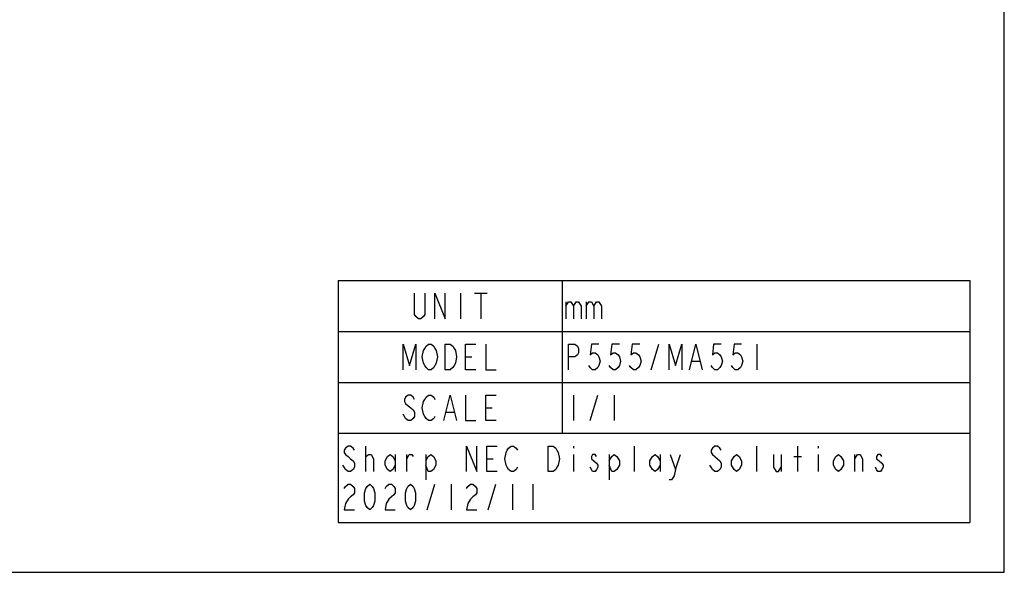
# Model space of a CAD drawing. Extents: x 0 to 3500, y 0 to 2300.
# Drawn here: x 2534 to 3500, y 0 to 543 of the extents above; entities that cross this region are included whole.
import ezdxf

# ---------------------------------------------------------------- set-up
doc = ezdxf.new("R2010")
doc.units = 0
doc.header["$LTSCALE"] = 192.5
doc.layers.get('0').update_dxf_attribs({"linetype": 'CONTINUOUS'})

msp = doc.modelspace()

# ---------------------------------------------------------------- linework, layer by layer
at = {"color": 7, "linetype": 'CONTINUOUS'}
for p, q in [((3500, 0), (3500, 2300)), ((0, 0), (3500, 0))]:
    msp.add_line(p, q, dxfattribs=at)
at = {"color": 2, "linetype": 'CONTINUOUS'}
for p, q in [((2846.2112, 286.4773), (3466.2112, 286.4773)), ((2846.2112, 286.4773), (2846.2112, 48.9773)), ((3066.2112, 286.4773), (3066.2112, 136.4773)), ((3466.2112, 286.4773), (3466.2112, 48.9773)), ((2966.2111, 273.9773), (2966.2111, 248.9773)), ((2979.9612, 273.9773), (2992.4611, 273.9773)), ((2986.2112, 273.9773), (2986.2112, 248.9773)), ((3069.7113, 265.644), (3069.7113, 248.9773)), ((3089.7113, 265.644), (3089.7113, 248.9773)), ((2846.2112, 236.4773), (3466.2112, 236.4773)), ((3153.4611, 198.9773), (3160.9612, 223.9773)), ((3257.2112, 223.9773), (3257.2112, 198.9773)), ((2971.2112, 211.4773), (2977.4612, 211.4773)), ((3193.4612, 207.3107), (3200.9613, 207.3107)), ((2846.2112, 186.4773), (3466.2112, 186.4773)), ((3077.2112, 173.9773), (3077.2112, 148.9773)), ((3093.4612, 148.9773), (3100.9611, 173.9773)), ((3117.2112, 173.9773), (3117.2112, 148.9773)), ((2952.4613, 157.3106), (2959.9612, 157.3106)), ((2991.2112, 161.4773), (2997.4612, 161.4773)), ((2846.2112, 136.4773), (3466.2112, 136.4773)), ((2873.4611, 98.9773), (2873.4611, 123.9773)), ((3077.2112, 123.9773), (3077.2112, 121.894)), ((3137.2112, 98.9773), (3137.2112, 123.9773)), ((3257.2112, 98.9773), (3257.2112, 123.9773)), ((3297.2113, 98.9773), (3297.2113, 123.9773)), ((3317.2113, 123.9773), (3317.2113, 121.894)), ((2902.2112, 115.644), (2902.2112, 98.9773)), ((2913.4612, 98.9773), (2913.4612, 115.644)), ((2932.2113, 115.644), (2932.2113, 90.644)), ((2992.2112, 111.4773), (2998.4612, 111.4773)), ((3077.2112, 115.644), (3077.2112, 98.9773)), ((3112.2112, 115.644), (3112.2112, 90.644)), ((3162.2111, 115.644), (3162.2111, 98.9773)), ((3177.2113, 101.0606), (3182.2112, 115.644)), ((3280.9612, 115.644), (3280.9612, 98.9773)), ((3293.4611, 113.5606), (3300.9612, 113.5606)), ((3317.2113, 115.644), (3317.2113, 98.9773)), ((3353.4612, 98.9773), (3353.4612, 115.644)), ((2933.4612, 61.4773), (2940.9613, 86.4773)), ((2957.2112, 86.4773), (2957.2112, 61.4773)), ((2993.4613, 61.4773), (3000.9612, 86.4773)), ((3017.2113, 86.4773), (3017.2113, 61.4773)), ((3037.2113, 86.4773), (3037.2113, 61.4773)), ((2846.2112, 48.9773), (3466.2112, 48.9773))]:
    msp.add_line(p, q, dxfattribs=at)
for points in [[(2931.2111, 273.9773), (2931.2111, 253.144), (2929.9612, 251.0607), (2927.4612, 248.9773), (2924.9612, 248.9773), (2922.4611, 251.0607), (2921.2112, 253.144), (2921.2112, 273.9773)], [(2941.2112, 248.9773), (2941.2112, 273.9773), (2951.2112, 248.9773), (2951.2112, 273.9773)], [(3069.7113, 261.4773), (3072.2113, 265.644), (3074.7111, 265.644), (3077.2112, 261.4773), (3077.2112, 248.9773)], [(3077.2112, 261.4773), (3079.7112, 265.644), (3082.2112, 265.644), (3084.7112, 261.4773), (3084.7112, 248.9773)], [(3089.7113, 261.4773), (3092.2111, 265.644), (3094.7112, 265.644), (3097.2112, 261.4773), (3097.2112, 248.9773)], [(3097.2112, 261.4773), (3099.7112, 265.644), (3102.2112, 265.644), (3104.7113, 261.4773), (3104.7113, 248.9773)], [(2909.9612, 198.9773), (2909.9612, 223.9773), (2916.2112, 203.1439), (2922.4611, 223.9773), (2922.4611, 198.9773)], [(2941.2112, 203.1439), (2939.9611, 201.0606), (2937.4613, 198.9773), (2934.9613, 198.9773), (2932.4612, 201.0606), (2931.2111, 203.1439), (2929.9612, 205.2273), (2928.7113, 211.4773), (2929.9612, 217.7273), (2931.2111, 219.8106), (2932.4612, 221.894), (2934.9613, 223.9773), (2937.4613, 223.9773), (2939.9611, 221.894), (2941.2112, 219.8106), (2942.4612, 217.7273), (2943.7113, 211.4773), (2942.4612, 205.2273), (2941.2112, 203.1439)], [(2951.2112, 223.9773), (2956.2112, 223.9773), (2958.7112, 221.894), (2959.9612, 219.8106), (2961.2113, 217.7273), (2962.4612, 211.4773), (2961.2113, 205.2273), (2959.9612, 203.1439), (2958.7112, 201.0606), (2956.2112, 198.9773), (2951.2112, 198.9773), (2951.2112, 223.9773)], [(2981.2113, 198.9773), (2971.2112, 198.9773), (2971.2112, 223.9773), (2981.2113, 223.9773)], [(2991.2112, 223.9773), (2991.2112, 198.9773), (3001.2111, 198.9773)], [(3072.2113, 198.9773), (3072.2113, 223.9773), (3078.4613, 223.9773), (3080.9613, 221.894), (3082.2112, 219.8106), (3082.2112, 215.644), (3080.9613, 213.5606), (3078.4613, 211.4773), (3072.2113, 211.4773)], [(3102.2112, 223.9773), (3094.7112, 223.9773), (3093.4612, 213.5606), (3095.9613, 215.644), (3098.4613, 215.644), (3100.9611, 213.5606), (3102.2112, 211.4773), (3103.4612, 207.3107), (3102.2112, 203.1439), (3100.9611, 201.0606), (3098.4613, 198.9773), (3095.9613, 198.9773), (3093.4612, 201.0606), (3092.2111, 203.1439)], [(3122.2113, 223.9773), (3114.7112, 223.9773), (3113.4613, 213.5606), (3115.9613, 215.644), (3118.4611, 215.644), (3120.9612, 213.5606), (3122.2113, 211.4773), (3123.4612, 207.3107), (3122.2113, 203.1439), (3120.9612, 201.0606), (3118.4611, 198.9773), (3115.9613, 198.9773), (3113.4613, 201.0606), (3112.2112, 203.1439)], [(3142.2113, 223.9773), (3134.7112, 223.9773), (3133.4613, 213.5606), (3135.9611, 215.644), (3138.4612, 215.644), (3140.9612, 213.5606), (3142.2113, 211.4773), (3143.4612, 207.3107), (3142.2113, 203.1439), (3140.9612, 201.0606), (3138.4612, 198.9773), (3135.9611, 198.9773), (3133.4613, 201.0606), (3132.2112, 203.1439)], [(3170.9611, 198.9773), (3170.9611, 223.9773), (3177.2113, 203.1439), (3183.4613, 223.9773), (3183.4613, 198.9773)], [(3190.9612, 198.9773), (3197.2111, 223.9773), (3203.4613, 198.9773)], [(3222.2112, 223.9773), (3214.7111, 223.9773), (3213.4612, 213.5606), (3215.9612, 215.644), (3218.4613, 215.644), (3220.9613, 213.5606), (3222.2112, 211.4773), (3223.4611, 207.3107), (3222.2112, 203.1439), (3220.9613, 201.0606), (3218.4613, 198.9773), (3215.9612, 198.9773), (3213.4612, 201.0606), (3212.2113, 203.1439)], [(3242.2112, 223.9773), (3234.7112, 223.9773), (3233.4612, 213.5606), (3235.9613, 215.644), (3238.4613, 215.644), (3240.9611, 213.5606), (3242.2112, 211.4773), (3243.4612, 207.3107), (3242.2112, 203.1439), (3240.9611, 201.0606), (3238.4613, 198.9773), (3235.9613, 198.9773), (3233.4612, 201.0606), (3232.2111, 203.1439)], [(2921.2112, 169.8106), (2919.9613, 171.894), (2917.4613, 173.9773), (2914.9612, 173.9773), (2912.4612, 171.894), (2911.2113, 169.8106), (2911.2113, 167.7273), (2912.4612, 165.644), (2914.9612, 163.5607), (2917.4613, 161.4773), (2919.9613, 159.3939), (2921.2112, 157.3106), (2921.2112, 153.144), (2919.9613, 151.0606), (2917.4613, 148.9773), (2914.9612, 148.9773), (2912.4612, 151.0606), (2911.2113, 153.144), (2909.9612, 155.2273)], [(2941.2112, 153.144), (2939.9611, 151.0606), (2937.4613, 148.9773), (2934.9613, 148.9773), (2932.4612, 151.0606), (2931.2111, 153.144), (2929.9612, 155.2273), (2928.7113, 161.4773), (2929.9612, 167.7273), (2931.2111, 169.8106), (2932.4612, 171.894), (2934.9613, 173.9773), (2937.4613, 173.9773), (2939.9611, 171.894), (2941.2112, 169.8106)], [(2949.9612, 148.9773), (2956.2112, 173.9773), (2962.4612, 148.9773)], [(2971.2112, 173.9773), (2971.2112, 148.9773), (2981.2113, 148.9773)], [(3001.2111, 148.9773), (2991.2112, 148.9773), (2991.2112, 173.9773), (3001.2111, 173.9773)], [(2862.2113, 119.8106), (2860.9612, 121.894), (2858.4612, 123.9773), (2855.9611, 123.9773), (2853.4613, 121.894), (2852.2112, 119.8106), (2852.2112, 117.7273), (2853.4613, 115.644), (2855.9611, 113.5606), (2858.4612, 111.4773), (2860.9612, 109.394), (2862.2113, 107.3106), (2862.2113, 103.144), (2860.9612, 101.0606), (2858.4612, 98.9773), (2855.9611, 98.9773), (2853.4613, 101.0606), (2852.2112, 103.144), (2850.9613, 105.2273)], [(2972.2112, 98.9773), (2972.2112, 123.9773), (2982.2113, 98.9773), (2982.2113, 123.9773)], [(3002.2113, 98.9773), (2992.2112, 98.9773), (2992.2112, 123.9773), (3002.2113, 123.9773)], [(3022.2111, 103.144), (3020.9612, 101.0606), (3018.4612, 98.9773), (3015.9612, 98.9773), (3013.4611, 101.0606), (3012.2112, 103.144), (3010.9613, 105.2273), (3009.7112, 111.4773), (3010.9613, 117.7273), (3012.2112, 119.8106), (3013.4611, 121.894), (3015.9612, 123.9773), (3018.4612, 123.9773), (3020.9612, 121.894), (3022.2111, 119.8106)], [(3052.2113, 123.9773), (3057.2111, 123.9773), (3059.7112, 121.894), (3060.9613, 119.8106), (3062.2112, 117.7273), (3063.4613, 111.4773), (3062.2112, 105.2273), (3060.9613, 103.144), (3059.7112, 101.0606), (3057.2111, 98.9773), (3052.2113, 98.9773), (3052.2113, 123.9773)], [(3222.2112, 119.8106), (3220.9613, 121.894), (3218.4613, 123.9773), (3215.9612, 123.9773), (3213.4612, 121.894), (3212.2113, 119.8106), (3212.2113, 117.7273), (3213.4612, 115.644), (3215.9612, 113.5606), (3218.4613, 111.4773), (3220.9613, 109.394), (3222.2112, 107.3106), (3222.2112, 103.144), (3220.9613, 101.0606), (3218.4613, 98.9773), (3215.9612, 98.9773), (3213.4612, 101.0606), (3212.2113, 103.144), (3210.9612, 105.2273)], [(2873.4611, 111.4773), (2873.4611, 113.5606), (2875.9612, 115.644), (2877.2113, 115.644), (2878.4612, 115.644), (2880.9612, 111.4773), (2880.9612, 98.9773)], [(2902.2112, 105.2273), (2899.7111, 101.0606), (2897.2113, 98.9773), (2894.7113, 101.0606), (2892.2112, 105.2273), (2892.2112, 109.394), (2894.7113, 113.5606), (2897.2113, 115.644), (2899.7111, 113.5606), (2902.2112, 109.394)], [(2913.4612, 111.4773), (2915.9612, 115.644), (2918.4612, 115.644), (2919.7112, 113.5606)], [(2932.2113, 109.394), (2934.7111, 113.5606), (2937.2112, 115.644), (2939.7112, 113.5606), (2942.2112, 109.394), (2942.2112, 105.2273), (2939.7112, 101.0606), (2937.2112, 98.9773), (2934.7111, 98.9773), (2932.2113, 105.2273)], [(3099.7112, 113.5606), (3098.4613, 115.644), (3095.9613, 115.644), (3094.7112, 113.5606), (3094.7112, 111.4773), (3097.2112, 109.394), (3099.7112, 107.3106), (3100.9611, 105.2273), (3100.9611, 103.144), (3099.7112, 101.0606), (3098.4613, 98.9773), (3095.9613, 98.9773), (3094.7112, 101.0606), (3093.4612, 103.144)], [(3112.2112, 109.394), (3114.7112, 113.5606), (3117.2112, 115.644), (3119.7112, 113.5606), (3122.2113, 109.394), (3122.2113, 105.2273), (3119.7112, 101.0606), (3117.2112, 98.9773), (3114.7112, 98.9773), (3112.2112, 105.2273)], [(3162.2111, 105.2273), (3159.7113, 101.0606), (3157.2113, 98.9773), (3154.7112, 101.0606), (3152.2112, 105.2273), (3152.2112, 109.394), (3154.7112, 113.5606), (3157.2113, 115.644), (3159.7113, 113.5606), (3162.2111, 109.394)], [(3172.2112, 115.644), (3177.2113, 101.0606), (3175.9612, 94.8106), (3173.4612, 90.644), (3170.9611, 90.644)], [(3242.2112, 105.2273), (3239.7112, 101.0606), (3237.2112, 98.9773), (3234.7112, 101.0606), (3232.2111, 105.2273), (3232.2111, 109.394), (3234.7112, 113.5606), (3237.2112, 115.644), (3239.7112, 113.5606), (3242.2112, 109.394), (3242.2112, 105.2273)], [(3273.4613, 115.644), (3273.4613, 103.144), (3275.9611, 98.9773), (3278.4612, 98.9773), (3280.9612, 103.144)], [(3342.2112, 105.2273), (3339.7112, 101.0606), (3337.2111, 98.9773), (3334.7113, 101.0606), (3332.2113, 105.2273), (3332.2113, 109.394), (3334.7113, 113.5606), (3337.2111, 115.644), (3339.7112, 113.5606), (3342.2112, 109.394), (3342.2112, 105.2273)], [(3353.4612, 111.4773), (3355.9612, 115.644), (3358.4613, 115.644), (3360.9613, 111.4773), (3360.9613, 98.9773)], [(3379.7112, 113.5606), (3378.4613, 115.644), (3375.9613, 115.644), (3374.7112, 113.5606), (3374.7112, 111.4773), (3377.2112, 109.394), (3379.7112, 107.3106), (3380.9611, 105.2273), (3380.9611, 103.144), (3379.7112, 101.0606), (3378.4613, 98.9773), (3375.9613, 98.9773), (3374.7112, 101.0606), (3373.4612, 103.144)], [(2852.2112, 82.3106), (2853.4613, 84.394), (2855.9611, 86.4773), (2858.4612, 86.4773), (2860.9612, 84.394), (2862.2113, 82.3106), (2862.2113, 78.144), (2860.9612, 76.0606), (2858.4612, 73.9773), (2855.9611, 71.894), (2853.4613, 67.7273), (2852.2112, 61.4773), (2862.2113, 61.4773)], [(2877.2113, 61.4773), (2874.7112, 63.5606), (2873.4611, 65.644), (2872.2112, 69.8106), (2872.2112, 78.144), (2873.4611, 82.3106), (2874.7112, 84.394), (2877.2113, 86.4773), (2879.7113, 84.394), (2880.9612, 82.3106), (2882.2111, 78.144), (2882.2111, 69.8106), (2880.9612, 65.644), (2879.7113, 63.5606), (2877.2113, 61.4773)], [(2892.2112, 82.3106), (2893.4612, 84.394), (2895.9612, 86.4773), (2898.4612, 86.4773), (2900.9612, 84.394), (2902.2112, 82.3106), (2902.2112, 78.144), (2900.9612, 76.0606), (2898.4612, 73.9773), (2895.9612, 71.894), (2893.4612, 67.7273), (2892.2112, 61.4773), (2902.2112, 61.4773)], [(2917.2111, 61.4773), (2914.7113, 63.5606), (2913.4612, 65.644), (2912.2113, 69.8106), (2912.2113, 78.144), (2913.4612, 82.3106), (2914.7113, 84.394), (2917.2111, 86.4773), (2919.7112, 84.394), (2920.9613, 82.3106), (2922.2112, 78.144), (2922.2112, 69.8106), (2920.9613, 65.644), (2919.7112, 63.5606), (2917.2111, 61.4773)], [(2972.2112, 82.3106), (2973.4613, 84.394), (2975.9613, 86.4773), (2978.4611, 86.4773), (2980.9612, 84.394), (2982.2113, 82.3106), (2982.2113, 78.144), (2980.9612, 76.0606), (2978.4611, 73.9773), (2975.9613, 71.894), (2973.4613, 67.7273), (2972.2112, 61.4773), (2982.2113, 61.4773)]]:
    msp.add_lwpolyline(points, dxfattribs=at)

doc.saveas('drawing.dxf')
